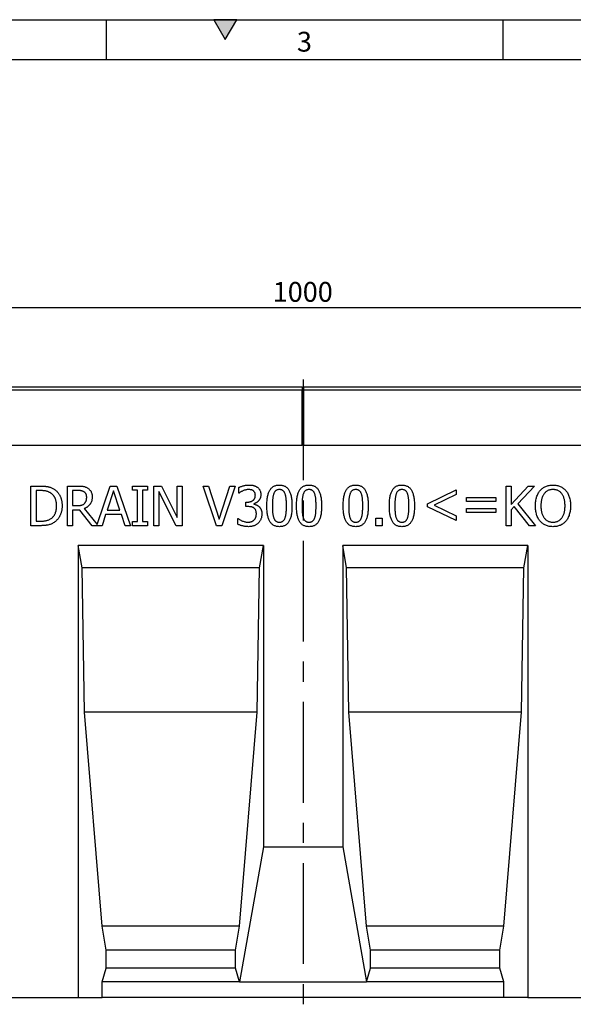
# Model space of a CAD drawing. Units: millimetres. Extents: x 75 to 2081, y 25 to 1460.
# Drawn here: x 495 to 844, y 839 to 1460 of the extents above; entities that cross this region are included whole.
import ezdxf

# ---------------------------------------------------------------- set-up
doc = ezdxf.new("R2010")
doc.units = ezdxf.units.MM
doc.header["$LTSCALE"] = 5
doc.linetypes.add('CENTERX2', pattern=[20.32, 12.7, -2.54, 2.54, -2.54])
doc.layers.get('0').update_dxf_attribs({"color": 1})
for name, color, linetype in [('13730', 7, 'Continuous'), ('CENTERLINES', 1, 'CENTERX2'), ('DIMENSION', 3, 'Continuous')]:
    doc.layers.add(name, color=color, linetype=linetype)
doc.styles.add('SLDTEXTSTYLE0', font='TXT', dxfattribs={"width": 0.605})
doc.dimstyles.new('SLDDIMSTYLE0', dxfattribs={"dimtxt": 12.5, "dimasz": 12.5, "dimexe": 0, "dimexo": 0.0625, "dimgap": 3.125, "dimtad": 1, "dimrnd": 1e-09, "dimzin": 12, "dimdsep": 46, "dimtxsty": 'SLDTEXTSTYLE0', "dimsah": 1, "dimcen": 0.09, "dimadec": 0, "dimazin": 3, "dimtfac": 1, "dimtofl": 0, "dimtmove": 0, "dimatfit": 3, "dimfxl": 0, "dimfrac": 2, "dimtolj": 1, "dimtzin": 12, "dimarcsym": 0})

# ---------------------------------------------------------------- blocks, each defined once
blk = doc.blocks.new('1062943-M_002__D')
at = {"layer": 'DIMENSION'}
for p, q in [((174.02, 1153.75), (174.02, 1283.56)), ((174.02, 1278.56), (1174.02, 1278.56)), ((1174.02, 1196.06), (1174.02, 1283.56))]:
    blk.add_line(p, q, dxfattribs=at)
for points in [[(174.02, 1278.56), (186.52, 1276.64), (186.52, 1280.48)], [(1174.02, 1278.56), (1161.52, 1280.48), (1161.52, 1276.64)]]:
    blk.add_solid(points, dxfattribs=at)
at = {"layer": 'DIMENSION', "insert": (654.93, 1294.67), "char_height": 12.5, "attachment_point": 1, "style": 'SLDTEXTSTYLE0'}
blk.add_mtext('1000', dxfattribs=at)
blk = doc.blocks.new('1062943-M_002_Front_view')
for p, q in [((-1007.5, 385), (-508.5, 385)), ((-508.5, 385), (-508.5, 383)), ((-507.5, 383), (-507.5, 385)), ((-507.5, 385), (-8.5, 385)), ((-508.5, 383), (-1007.5, 383)), ((-508.5, 348), (-508.5, 383)), ((-507.5, 348), (-507.5, 383)), ((-8.5, 383), (-507.5, 383)), ((-508.5, 348), (-1007.5, 348)), ((-508.5, 348), (-1007.5, 348)), ((-508.5, 348), (-508.5, 352.5)), ((-508.5, 352.5), (-507.5, 352.5)), ((-507.5, 348), (-507.5, 352.5)), ((-8.5, 348), (-507.5, 348)), ((-8.5, 348), (-507.5, 348)), ((-679.52, 322.5), (-673.85, 322.5)), ((-679.52, 297.5), (-679.52, 322.5)), ((-676.35, 319.65), (-676.35, 300.35)), ((-673.81, 319.65), (-676.35, 319.65)), ((-656.42, 322.5), (-650.03, 322.5)), ((-656.42, 297.5), (-656.42, 322.5)), ((-653.25, 319.65), (-653.25, 310.16)), ((-649.96, 319.65), (-653.25, 319.65)), ((-637.79, 298.31), (-629.53, 322.5)), ((-627.47, 319.48), (-631.5, 307.31)), ((-629.53, 322.5), (-625.39, 322.5)), ((-623.43, 307.31), (-627.47, 319.48)), ((-625.39, 322.5), (-616.86, 297.5)), ((-615.59, 322.5), (-606.1, 322.5)), ((-615.59, 319.97), (-615.59, 322.5)), ((-612.43, 319.97), (-615.59, 319.97)), ((-612.43, 300.03), (-612.43, 319.97)), ((-609.27, 319.97), (-609.27, 300.03)), ((-606.1, 319.97), (-609.27, 319.97)), ((-606.1, 322.5), (-606.1, 319.97)), ((-601.99, 322.5), (-597.25, 322.5)), ((-601.99, 297.5), (-601.99, 322.5)), ((-598.82, 319.06), (-598.82, 297.5)), ((-588.04, 297.5), (-598.82, 319.06)), ((-597.25, 322.5), (-587.43, 302.71)), ((-587.43, 322.5), (-584.27, 322.5)), ((-587.43, 302.71), (-587.43, 322.5)), ((-584.27, 322.5), (-584.27, 297.5)), ((-570.97, 322.5), (-567.64, 322.5)), ((-562.6, 297.5), (-570.97, 322.5)), ((-567.64, 322.5), (-560.85, 301.61)), ((-560.85, 301.61), (-554.06, 322.5)), ((-550.72, 322.5), (-559.1, 297.5)), ((-554.06, 322.5), (-550.72, 322.5)), ((-548.51, 318.07), (-548.51, 321.6)), ((-548.31, 318.07), (-548.51, 318.07)), ((-429.52, 311.36), (-411.48, 320.07)), ((-411.48, 317.14), (-425.41, 310.42)), ((-411.48, 320.07), (-411.48, 317.14)), ((-379.84, 322.5), (-376.67, 322.5)), ((-379.84, 297.5), (-379.84, 322.5)), ((-376.67, 310.89), (-366.11, 322.5)), ((-376.67, 322.5), (-376.67, 310.89)), ((-362.11, 322.5), (-372.64, 311.34)), ((-366.11, 322.5), (-362.11, 322.5)), ((-544.08, 312.37), (-543, 312.37)), ((-544.08, 309.53), (-544.08, 312.37)), ((-539.05, 311.32), (-539.05, 311.08)), ((-429.52, 309.48), (-429.52, 311.36)), ((-425.41, 310.42), (-411.48, 303.69)), ((-404.84, 315.32), (-386.48, 315.32)), ((-404.84, 312.79), (-404.84, 315.32)), ((-386.48, 312.79), (-404.84, 312.79)), ((-386.48, 315.32), (-386.48, 312.79)), ((-372.64, 311.34), (-361.48, 297.5)), ((-653.25, 310.16), (-650.33, 310.16)), ((-653.25, 307.31), (-653.25, 297.5)), ((-648.72, 307.31), (-653.25, 307.31)), ((-640.84, 297.5), (-648.72, 307.31)), ((-645.99, 308.25), (-637.79, 298.31)), ((-632.44, 304.46), (-634.72, 297.5)), ((-622.49, 304.46), (-632.44, 304.46)), ((-631.5, 307.31), (-623.43, 307.31)), ((-620.2, 297.5), (-622.49, 304.46)), ((-542.66, 309.53), (-544.08, 309.53)), ((-411.48, 300.77), (-429.52, 309.48)), ((-404.84, 308.36), (-386.48, 308.36)), ((-404.84, 305.83), (-404.84, 308.36)), ((-386.48, 305.83), (-404.84, 305.83)), ((-386.48, 308.36), (-386.48, 305.83)), ((-374.8, 309.54), (-376.67, 307.49)), ((-376.67, 307.49), (-376.67, 297.5)), ((-365.17, 297.5), (-374.8, 309.54)), ((-676.35, 300.35), (-673.81, 300.35)), ((-615.59, 300.03), (-612.43, 300.03)), ((-615.59, 297.5), (-615.59, 300.03)), ((-609.27, 300.03), (-606.1, 300.03)), ((-606.1, 300.03), (-606.1, 297.5)), ((-549.14, 301.93), (-548.91, 301.93)), ((-549.14, 298.4), (-549.14, 301.93)), ((-462.11, 302.25), (-458, 302.25)), ((-462.11, 297.5), (-462.11, 302.25)), ((-458, 302.25), (-458, 297.5)), ((-411.48, 303.69), (-411.48, 300.77)), ((-673.79, 297.5), (-679.52, 297.5)), ((-653.25, 297.5), (-656.42, 297.5)), ((-634.72, 297.5), (-640.84, 297.5)), ((-616.86, 297.5), (-620.2, 297.5)), ((-606.1, 297.5), (-615.59, 297.5)), ((-598.82, 297.5), (-601.99, 297.5)), ((-584.27, 297.5), (-588.04, 297.5)), ((-559.1, 297.5), (-562.6, 297.5)), ((-458, 297.5), (-462.11, 297.5)), ((-376.67, 297.5), (-379.84, 297.5)), ((-361.48, 297.5), (-365.17, 297.5)), ((-533, 285), (-649.67, 285)), ((-649.67, 285), (-649.67, 0)), ((-647.2, 271), (-649.67, 285)), ((-535.47, 271), (-533, 285)), ((-533, 285), (-533, 95)), ((-366.33, 285), (-483, 285)), ((-483, 285), (-483, 95)), ((-480.53, 271), (-483, 285)), ((-368.8, 271), (-366.33, 285)), ((-366.33, 285), (-366.33, 0)), ((-535.47, 271), (-647.2, 271)), ((-645.79, 180), (-647.2, 271)), ((-536.87, 180), (-535.47, 271)), ((-479.13, 180), (-480.53, 271)), ((-368.8, 271), (-480.53, 271)), ((-370.21, 180), (-368.8, 271)), ((-634.68, 45), (-645.79, 180)), ((-536.87, 180), (-645.79, 180)), ((-547.99, 45), (-536.87, 180)), ((-468.01, 45), (-479.13, 180)), ((-370.21, 180), (-479.13, 180)), ((-381.32, 45), (-370.21, 180)), ((-533, 95), (-547.99, 10)), ((-533, 95), (-483, 95)), ((-483, 95), (-468.01, 10)), ((-632.03, 30), (-634.68, 45)), ((-547.99, 45), (-634.68, 45)), ((-550.63, 30), (-547.99, 45)), ((-465.37, 30), (-468.01, 45)), ((-381.32, 45), (-468.01, 45)), ((-383.97, 30), (-381.32, 45)), ((-632.03, 18.66), (-632.03, 30)), ((-550.63, 30), (-632.03, 30)), ((-550.63, 18.66), (-550.63, 30)), ((-465.37, 18.66), (-465.37, 30)), ((-383.97, 30), (-465.37, 30)), ((-383.97, 18.66), (-383.97, 30)), ((-634.68, 10), (-632.03, 18.66)), ((-550.63, 18.66), (-632.03, 18.66)), ((-547.99, 10), (-550.63, 18.66)), ((-468.01, 10), (-465.37, 18.66)), ((-383.97, 18.66), (-465.37, 18.66)), ((-381.32, 10), (-383.97, 18.66)), ((-634.68, 0), (-634.68, 10)), ((-547.99, 10), (-634.68, 10)), ((-547.99, 10), (-468.01, 10)), ((-381.32, 10), (-468.01, 10)), ((-381.32, 0), (-381.32, 10)), ((-699.69, 0), (-649.67, 0)), ((-649.67, 0), (-634.68, 0)), ((-381.32, 0), (-634.68, 0)), ((-366.33, 0), (-381.32, 0)), ((-366.33, 0), (-316.32, 0))]:
    blk.add_line(p, q)
for points, knots in [([(-548.51, 321.6), (-548.31, 321.69), (-547.9, 321.9), (-547.21, 322.17), (-546.42, 322.43), (-545.56, 322.66), (-544.66, 322.87), (-543.76, 323.02), (-542.88, 323.11), (-542.3, 323.13), (-542.02, 323.13)], [0, 0, 0, 0, 0.0974033, 0.2073912, 0.3304769, 0.4663165, 0.6066163, 0.7417306, 0.8726344, 1, 1, 1, 1]), ([(-542.02, 323.13), (-541.75, 323.13), (-541.22, 323.13), (-540.46, 323.05), (-539.74, 322.95), (-539.08, 322.79), (-538.46, 322.59), (-537.88, 322.35), (-537.32, 322.05), (-536.97, 321.82), (-536.8, 321.7)], [0, 0, 0, 0, 0.148285, 0.287214, 0.41809, 0.53991, 0.656968, 0.772936, 0.885874, 1, 1, 1, 1]), ([(-530.78, 309.99), (-530.78, 310.54), (-530.77, 311.6), (-530.68, 313.13), (-530.53, 314.56), (-530.32, 315.87), (-530.05, 317.06), (-529.72, 318.14), (-529.33, 319.11), (-528.88, 319.97), (-528.35, 320.72), (-527.77, 321.37), (-527.11, 321.91), (-526.39, 322.36), (-525.61, 322.71), (-524.75, 322.96), (-523.83, 323.11), (-523.2, 323.12), (-522.87, 323.13)], [0, 0, 0, 0, 0.095033, 0.183373, 0.265495, 0.341869, 0.411916, 0.476797, 0.536651, 0.591892, 0.643981, 0.693927, 0.742408, 0.790717, 0.83988, 0.890564, 0.9436, 1, 1, 1, 1]), ([(-522.87, 323.13), (-522.54, 323.12), (-521.9, 323.11), (-520.97, 322.95), (-520.12, 322.69), (-519.32, 322.34), (-518.6, 321.87), (-517.95, 321.3), (-517.36, 320.63), (-516.85, 319.85), (-516.4, 318.98), (-516.02, 318), (-515.69, 316.92), (-515.42, 315.74), (-515.21, 314.45), (-515.07, 313.06), (-514.98, 311.57), (-514.97, 310.55), (-514.96, 310.01)], [0, 0, 0, 0, 0.05716, 0.110984, 0.162275, 0.212096, 0.261182, 0.310565, 0.361745, 0.414866, 0.471422, 0.531636, 0.596735, 0.666396, 0.741619, 0.822, 0.908072, 1, 1, 1, 1]), ([(-512.11, 309.99), (-512.11, 310.54), (-512.1, 311.6), (-512.01, 313.13), (-511.86, 314.56), (-511.65, 315.87), (-511.38, 317.06), (-511.05, 318.14), (-510.66, 319.11), (-510.21, 319.97), (-509.68, 320.72), (-509.1, 321.37), (-508.44, 321.91), (-507.72, 322.36), (-506.94, 322.71), (-506.08, 322.96), (-505.16, 323.11), (-504.53, 323.12), (-504.2, 323.13)], [0, 0, 0, 0, 0.095033, 0.183373, 0.265495, 0.341869, 0.411916, 0.476797, 0.536651, 0.591892, 0.643981, 0.693927, 0.742408, 0.790717, 0.83988, 0.890564, 0.9436, 1, 1, 1, 1]), ([(-504.2, 323.13), (-503.87, 323.12), (-503.23, 323.11), (-502.3, 322.95), (-501.45, 322.69), (-500.65, 322.34), (-499.93, 321.87), (-499.28, 321.3), (-498.69, 320.63), (-498.18, 319.85), (-497.73, 318.98), (-497.35, 318), (-497.02, 316.92), (-496.75, 315.74), (-496.54, 314.45), (-496.4, 313.06), (-496.31, 311.57), (-496.3, 310.55), (-496.29, 310.01)], [0, 0, 0, 0, 0.05716, 0.110984, 0.162275, 0.212096, 0.261182, 0.310565, 0.361745, 0.414866, 0.471422, 0.531636, 0.596735, 0.666396, 0.741619, 0.822, 0.908072, 1, 1, 1, 1]), ([(-482.68, 309.99), (-482.68, 310.54), (-482.67, 311.6), (-482.58, 313.13), (-482.43, 314.56), (-482.22, 315.87), (-481.95, 317.06), (-481.62, 318.14), (-481.23, 319.11), (-480.78, 319.97), (-480.25, 320.72), (-479.67, 321.37), (-479.01, 321.91), (-478.29, 322.36), (-477.5, 322.71), (-476.65, 322.96), (-475.73, 323.11), (-475.1, 323.12), (-474.77, 323.13)], [0, 0, 0, 0, 0.095033, 0.183373, 0.265495, 0.341869, 0.411916, 0.476797, 0.536651, 0.591892, 0.643981, 0.693927, 0.742408, 0.790717, 0.83988, 0.890564, 0.9436, 1, 1, 1, 1]), ([(-474.77, 323.13), (-474.44, 323.12), (-473.8, 323.11), (-472.87, 322.95), (-472.01, 322.69), (-471.22, 322.34), (-470.5, 321.87), (-469.84, 321.3), (-469.26, 320.63), (-468.75, 319.85), (-468.3, 318.98), (-467.92, 318), (-467.59, 316.92), (-467.32, 315.74), (-467.11, 314.45), (-466.97, 313.06), (-466.88, 311.57), (-466.87, 310.55), (-466.86, 310.01)], [0, 0, 0, 0, 0.05716, 0.110984, 0.162275, 0.212096, 0.261182, 0.310565, 0.361745, 0.414866, 0.471422, 0.531636, 0.596735, 0.666396, 0.741619, 0.822, 0.908072, 1, 1, 1, 1]), ([(-453.57, 309.99), (-453.56, 310.54), (-453.55, 311.6), (-453.47, 313.13), (-453.31, 314.56), (-453.11, 315.87), (-452.83, 317.06), (-452.51, 318.14), (-452.12, 319.11), (-451.66, 319.97), (-451.14, 320.72), (-450.55, 321.37), (-449.9, 321.91), (-449.18, 322.36), (-448.39, 322.71), (-447.54, 322.96), (-446.62, 323.11), (-445.99, 323.12), (-445.66, 323.13)], [0, 0, 0, 0, 0.095033, 0.183373, 0.265495, 0.341869, 0.411916, 0.476797, 0.536651, 0.591892, 0.643981, 0.693927, 0.742408, 0.790717, 0.83988, 0.890564, 0.9436, 1, 1, 1, 1]), ([(-445.66, 323.13), (-445.33, 323.12), (-444.69, 323.11), (-443.76, 322.95), (-442.9, 322.69), (-442.11, 322.34), (-441.39, 321.87), (-440.73, 321.3), (-440.15, 320.63), (-439.64, 319.85), (-439.19, 318.98), (-438.8, 318), (-438.47, 316.92), (-438.21, 315.74), (-438, 314.45), (-437.85, 313.06), (-437.76, 311.57), (-437.75, 310.55), (-437.75, 310.01)], [0, 0, 0, 0, 0.05716, 0.110984, 0.162275, 0.212096, 0.261182, 0.310565, 0.361745, 0.414866, 0.471422, 0.531636, 0.596735, 0.666396, 0.741619, 0.822, 0.908072, 1, 1, 1, 1]), ([(-358.47, 319.71), (-358.22, 319.98), (-357.73, 320.51), (-356.89, 321.2), (-355.97, 321.79), (-354.98, 322.28), (-353.93, 322.66), (-352.81, 322.94), (-351.63, 323.1), (-350.83, 323.12), (-350.41, 323.13)], [0, 0, 0, 0, 0.121141, 0.240473, 0.360396, 0.481794, 0.605747, 0.73264, 0.863596, 1, 1, 1, 1]), ([(-350.41, 323.13), (-350, 323.12), (-349.18, 323.1), (-347.99, 322.93), (-346.87, 322.65), (-345.81, 322.26), (-344.82, 321.76), (-343.9, 321.17), (-343.07, 320.49), (-342.58, 319.97), (-342.34, 319.71)], [0, 0, 0, 0, 0.137845, 0.270312, 0.397685, 0.522537, 0.644247, 0.763701, 0.881744, 1, 1, 1, 1]), ([(-673.85, 322.5), (-673.57, 322.5), (-673.01, 322.49), (-672.21, 322.47), (-671.45, 322.43), (-670.74, 322.37), (-670.07, 322.3), (-669.45, 322.21), (-668.89, 322.1), (-668.2, 321.94), (-667.4, 321.7), (-666.51, 321.36), (-665.69, 320.98), (-665.19, 320.67), (-664.95, 320.52)], [0, 0, 0, 0, 0.092408, 0.179509, 0.26134, 0.338518, 0.411067, 0.477991, 0.540528, 0.598697, 0.707358, 0.809822, 0.907301, 1, 1, 1, 1]), ([(-667.19, 318.14), (-667.41, 318.27), (-667.86, 318.52), (-668.56, 318.84), (-669.29, 319.1), (-670.05, 319.31), (-670.87, 319.47), (-671.77, 319.57), (-672.76, 319.64), (-673.45, 319.65), (-673.81, 319.65)], [0, 0, 0, 0, 0.112532, 0.2237542, 0.3359947, 0.4483821, 0.5676968, 0.6986625, 0.8426702, 1, 1, 1, 1]), ([(-663.38, 310.02), (-663.38, 310.26), (-663.39, 310.73), (-663.43, 311.41), (-663.51, 312.07), (-663.61, 312.7), (-663.75, 313.3), (-663.91, 313.88), (-664.11, 314.43), (-664.33, 314.95), (-664.58, 315.45), (-664.87, 315.92), (-665.18, 316.36), (-665.52, 316.78), (-665.9, 317.16), (-666.3, 317.52), (-666.73, 317.85), (-667.03, 318.04), (-667.19, 318.14)], [0, 0, 0, 0, 0.075782, 0.148545, 0.218443, 0.286691, 0.35255, 0.416005, 0.478084, 0.538673, 0.597736, 0.656299, 0.713671, 0.770867, 0.827422, 0.884443, 0.941481, 1, 1, 1, 1]), ([(-664.95, 320.52), (-664.75, 320.38), (-664.36, 320.11), (-663.81, 319.67), (-663.29, 319.18), (-662.8, 318.67), (-662.35, 318.12), (-661.94, 317.54), (-661.56, 316.92), (-661.21, 316.28), (-660.9, 315.6), (-660.63, 314.89), (-660.4, 314.15), (-660.22, 313.38), (-660.08, 312.57), (-659.98, 311.73), (-659.91, 310.86), (-659.9, 310.28), (-659.9, 309.98)], [0, 0, 0, 0, 0.058664, 0.116856, 0.174454, 0.23233, 0.290463, 0.348797, 0.407913, 0.467712, 0.528784, 0.590693, 0.654237, 0.719171, 0.786225, 0.855198, 0.92627, 1, 1, 1, 1]), ([(-650.03, 322.5), (-649.69, 322.5), (-649.03, 322.49), (-648.1, 322.45), (-647.25, 322.38), (-646.47, 322.28), (-645.74, 322.12), (-645.05, 321.88), (-644.37, 321.57), (-643.94, 321.3), (-643.72, 321.16)], [0, 0, 0, 0, 0.156253, 0.299065, 0.429377, 0.546687, 0.658024, 0.769729, 0.882856, 1, 1, 1, 1]), ([(-645.97, 318.79), (-646.1, 318.87), (-646.34, 319.02), (-646.74, 319.2), (-647.17, 319.35), (-647.63, 319.46), (-648.14, 319.55), (-648.69, 319.61), (-649.31, 319.65), (-649.74, 319.65), (-649.96, 319.65)], [0, 0, 0, 0, 0.102908, 0.208266, 0.318267, 0.431621, 0.55425, 0.688892, 0.837419, 1, 1, 1, 1]), ([(-644.39, 315.44), (-644.4, 315.62), (-644.41, 315.97), (-644.47, 316.48), (-644.6, 316.95), (-644.77, 317.39), (-644.98, 317.81), (-645.26, 318.18), (-645.59, 318.51), (-645.84, 318.7), (-645.97, 318.79)], [0, 0, 0, 0, 0.138295, 0.269991, 0.395646, 0.517514, 0.637679, 0.755616, 0.875917, 1, 1, 1, 1]), ([(-643.72, 321.16), (-643.51, 321.01), (-643.1, 320.72), (-642.55, 320.2), (-642.07, 319.62), (-641.65, 318.98), (-641.31, 318.26), (-641.08, 317.46), (-640.94, 316.58), (-640.92, 315.97), (-640.91, 315.66)], [0, 0, 0, 0, 0.118652, 0.234937, 0.351123, 0.468391, 0.589809, 0.716779, 0.85302, 1, 1, 1, 1]), ([(-545.88, 319.48), (-546.13, 319.37), (-546.6, 319.16), (-547.25, 318.79), (-547.8, 318.42), (-548.15, 318.18), (-548.31, 318.07)], [0, 0, 0, 0, 0.291489, 0.554227, 0.789045, 1, 1, 1, 1]), ([(-542.35, 320.28), (-542.65, 320.27), (-543.25, 320.26), (-544.14, 320.07), (-545.02, 319.82), (-545.59, 319.6), (-545.88, 319.48)], [0, 0, 0, 0, 0.246164, 0.494838, 0.746576, 1, 1, 1, 1]), ([(-543, 312.37), (-542.82, 312.38), (-542.47, 312.39), (-541.96, 312.43), (-541.48, 312.53), (-541.02, 312.64), (-540.58, 312.8), (-540.17, 312.99), (-539.79, 313.22), (-539.43, 313.47), (-539.11, 313.77), (-538.83, 314.09), (-538.6, 314.45), (-538.39, 314.84), (-538.25, 315.26), (-538.14, 315.71), (-538.07, 316.2), (-538.07, 316.53), (-538.06, 316.7)], [0, 0, 0, 0, 0.071897, 0.141402, 0.207687, 0.270939, 0.333231, 0.393355, 0.453024, 0.512108, 0.570506, 0.628521, 0.685721, 0.744036, 0.803374, 0.865656, 0.930763, 1, 1, 1, 1]), ([(-539.35, 319.49), (-539.45, 319.56), (-539.67, 319.7), (-540.01, 319.87), (-540.37, 320.01), (-540.87, 320.15), (-541.53, 320.26), (-542.07, 320.28), (-542.35, 320.28)], [0, 0, 0, 0, 0.121249, 0.242468, 0.363504, 0.485531, 0.736407, 1, 1, 1, 1]), ([(-538.06, 316.7), (-538.07, 316.86), (-538.08, 317.16), (-538.14, 317.6), (-538.26, 318), (-538.42, 318.37), (-538.62, 318.7), (-538.83, 319), (-539.08, 319.27), (-539.26, 319.41), (-539.35, 319.49)], [0, 0, 0, 0, 0.147648, 0.28571, 0.416827, 0.541957, 0.662278, 0.779011, 0.889904, 1, 1, 1, 1]), ([(-534.58, 317.01), (-534.59, 316.84), (-534.59, 316.5), (-534.66, 316), (-534.76, 315.51), (-534.91, 315.04), (-535.09, 314.58), (-535.32, 314.15), (-535.59, 313.72), (-535.9, 313.33), (-536.23, 312.94), (-536.59, 312.61), (-536.95, 312.29), (-537.34, 312.03), (-537.75, 311.8), (-538.17, 311.6), (-538.6, 311.43), (-538.9, 311.35), (-539.05, 311.32)], [0, 0, 0, 0, 0.065962, 0.13113, 0.194651, 0.256997, 0.319843, 0.382776, 0.446599, 0.512136, 0.577243, 0.640447, 0.701632, 0.761757, 0.821659, 0.880624, 0.940189, 1, 1, 1, 1]), ([(-536.8, 321.7), (-536.63, 321.56), (-536.28, 321.29), (-535.82, 320.81), (-535.44, 320.29), (-535.13, 319.72), (-534.88, 319.11), (-534.7, 318.46), (-534.6, 317.75), (-534.59, 317.26), (-534.58, 317.01)], [0, 0, 0, 0, 0.12493, 0.245454, 0.364747, 0.483278, 0.60373, 0.729082, 0.860594, 1, 1, 1, 1]), ([(-526.46, 317.64), (-526.54, 317.41), (-526.71, 316.94), (-526.88, 316.17), (-527.03, 315.31), (-527.13, 314.38), (-527.21, 313.37), (-527.26, 312.3), (-527.3, 311.16), (-527.3, 310.38), (-527.3, 309.99)], [0, 0, 0, 0, 0.0929667, 0.1948106, 0.3070252, 0.4286309, 0.5594079, 0.6982709, 0.8453322, 1, 1, 1, 1]), ([(-522.87, 320.28), (-523.09, 320.28), (-523.5, 320.27), (-524.09, 320.13), (-524.63, 319.93), (-525.1, 319.63), (-525.52, 319.25), (-525.88, 318.79), (-526.21, 318.25), (-526.37, 317.85), (-526.46, 317.64)], [0, 0, 0, 0, 0.134465, 0.259209, 0.376919, 0.491496, 0.606985, 0.728877, 0.859012, 1, 1, 1, 1]), ([(-519.32, 317.67), (-519.4, 317.87), (-519.57, 318.26), (-519.88, 318.8), (-520.24, 319.25), (-520.65, 319.63), (-521.11, 319.93), (-521.64, 320.13), (-522.24, 320.27), (-522.66, 320.28), (-522.87, 320.28)], [0, 0, 0, 0, 0.13894, 0.268251, 0.388932, 0.503893, 0.617711, 0.736449, 0.862283, 1, 1, 1, 1]), ([(-518.44, 310.01), (-518.44, 310.43), (-518.45, 311.23), (-518.49, 312.4), (-518.54, 313.48), (-518.63, 314.47), (-518.74, 315.39), (-518.9, 316.22), (-519.08, 316.98), (-519.24, 317.45), (-519.32, 317.67)], [0, 0, 0, 0, 0.1609793, 0.3118196, 0.4512859, 0.5801958, 0.6992811, 0.808409, 0.9084928, 1, 1, 1, 1]), ([(-507.79, 317.64), (-507.87, 317.41), (-508.04, 316.94), (-508.21, 316.17), (-508.36, 315.31), (-508.46, 314.38), (-508.54, 313.37), (-508.59, 312.3), (-508.63, 311.16), (-508.63, 310.38), (-508.63, 309.99)], [0, 0, 0, 0, 0.092967, 0.194811, 0.307025, 0.428631, 0.559408, 0.698271, 0.845332, 1, 1, 1, 1]), ([(-504.2, 320.28), (-504.42, 320.28), (-504.83, 320.27), (-505.42, 320.13), (-505.96, 319.93), (-506.43, 319.63), (-506.85, 319.25), (-507.21, 318.79), (-507.54, 318.25), (-507.7, 317.85), (-507.79, 317.64)], [0, 0, 0, 0, 0.134465, 0.259209, 0.376919, 0.491496, 0.606985, 0.728877, 0.859012, 1, 1, 1, 1]), ([(-500.65, 317.67), (-500.73, 317.87), (-500.89, 318.26), (-501.21, 318.8), (-501.57, 319.25), (-501.98, 319.63), (-502.44, 319.93), (-502.97, 320.13), (-503.57, 320.27), (-503.98, 320.28), (-504.2, 320.28)], [0, 0, 0, 0, 0.13894, 0.268251, 0.388932, 0.503893, 0.617711, 0.736449, 0.862283, 1, 1, 1, 1]), ([(-499.77, 310.01), (-499.77, 310.43), (-499.77, 311.23), (-499.82, 312.4), (-499.87, 313.48), (-499.96, 314.47), (-500.07, 315.39), (-500.23, 316.22), (-500.41, 316.98), (-500.57, 317.45), (-500.65, 317.67)], [0, 0, 0, 0, 0.160979, 0.31182, 0.451286, 0.580196, 0.699281, 0.808409, 0.908493, 1, 1, 1, 1]), ([(-478.36, 317.64), (-478.44, 317.41), (-478.61, 316.94), (-478.78, 316.17), (-478.93, 315.31), (-479.03, 314.38), (-479.11, 313.37), (-479.16, 312.3), (-479.2, 311.16), (-479.2, 310.38), (-479.2, 309.99)], [0, 0, 0, 0, 0.0929667, 0.1948106, 0.3070252, 0.4286309, 0.5594079, 0.6982709, 0.8453322, 1, 1, 1, 1]), ([(-474.77, 320.28), (-474.99, 320.28), (-475.4, 320.27), (-475.99, 320.13), (-476.53, 319.93), (-477, 319.63), (-477.42, 319.25), (-477.78, 318.79), (-478.11, 318.25), (-478.27, 317.85), (-478.36, 317.64)], [0, 0, 0, 0, 0.134465, 0.259209, 0.376919, 0.491496, 0.606985, 0.728877, 0.859012, 1, 1, 1, 1]), ([(-471.22, 317.67), (-471.3, 317.87), (-471.46, 318.26), (-471.77, 318.8), (-472.14, 319.25), (-472.55, 319.63), (-473.01, 319.93), (-473.54, 320.13), (-474.14, 320.27), (-474.55, 320.28), (-474.77, 320.28)], [0, 0, 0, 0, 0.13894, 0.268251, 0.388932, 0.503893, 0.617711, 0.736449, 0.862283, 1, 1, 1, 1]), ([(-470.34, 310.01), (-470.34, 310.43), (-470.34, 311.23), (-470.39, 312.4), (-470.44, 313.48), (-470.53, 314.47), (-470.64, 315.39), (-470.79, 316.22), (-470.98, 316.98), (-471.14, 317.45), (-471.22, 317.67)], [0, 0, 0, 0, 0.1609793, 0.3118196, 0.4512859, 0.5801958, 0.6992811, 0.808409, 0.9084928, 1, 1, 1, 1]), ([(-449.24, 317.64), (-449.32, 317.41), (-449.49, 316.94), (-449.67, 316.17), (-449.81, 315.31), (-449.92, 314.38), (-450, 313.37), (-450.05, 312.3), (-450.08, 311.16), (-450.09, 310.38), (-450.09, 309.99)], [0, 0, 0, 0, 0.092967, 0.194811, 0.307025, 0.428631, 0.559408, 0.698271, 0.845332, 1, 1, 1, 1]), ([(-445.66, 320.28), (-445.87, 320.28), (-446.29, 320.27), (-446.88, 320.13), (-447.41, 319.93), (-447.88, 319.63), (-448.3, 319.25), (-448.67, 318.79), (-448.99, 318.25), (-449.16, 317.85), (-449.24, 317.64)], [0, 0, 0, 0, 0.134465, 0.259209, 0.376919, 0.491496, 0.606985, 0.728877, 0.859012, 1, 1, 1, 1]), ([(-442.1, 317.67), (-442.19, 317.87), (-442.35, 318.26), (-442.66, 318.8), (-443.03, 319.25), (-443.43, 319.63), (-443.9, 319.93), (-444.43, 320.13), (-445.02, 320.27), (-445.44, 320.28), (-445.66, 320.28)], [0, 0, 0, 0, 0.13894, 0.268251, 0.388932, 0.503893, 0.617711, 0.736449, 0.862283, 1, 1, 1, 1]), ([(-441.23, 310.01), (-441.23, 310.43), (-441.23, 311.23), (-441.27, 312.4), (-441.33, 313.48), (-441.42, 314.47), (-441.53, 315.39), (-441.68, 316.22), (-441.86, 316.98), (-442.03, 317.45), (-442.1, 317.67)], [0, 0, 0, 0, 0.1609793, 0.3118196, 0.4512859, 0.5801958, 0.6992811, 0.808409, 0.9084928, 1, 1, 1, 1]), ([(-361.48, 309.99), (-361.47, 310.5), (-361.46, 311.5), (-361.3, 312.95), (-361.07, 314.31), (-360.72, 315.56), (-360.29, 316.73), (-359.77, 317.81), (-359.18, 318.81), (-358.7, 319.41), (-358.47, 319.71)], [0, 0, 0, 0, 0.14859, 0.288788, 0.420345, 0.545173, 0.664453, 0.779632, 0.890899, 1, 1, 1, 1]), ([(-355.95, 317.66), (-356.11, 317.44), (-356.44, 316.97), (-356.85, 316.2), (-357.2, 315.34), (-357.49, 314.4), (-357.72, 313.39), (-357.88, 312.31), (-357.98, 311.17), (-357.99, 310.39), (-358, 309.99)], [0, 0, 0, 0, 0.102735, 0.210923, 0.324848, 0.446654, 0.574824, 0.709815, 0.851163, 1, 1, 1, 1]), ([(-350.4, 320.28), (-350.69, 320.28), (-351.26, 320.26), (-352.08, 320.14), (-352.85, 319.94), (-353.56, 319.66), (-354.23, 319.3), (-354.85, 318.83), (-355.44, 318.3), (-355.78, 317.88), (-355.95, 317.66)], [0, 0, 0, 0, 0.137909, 0.266961, 0.391055, 0.509199, 0.626626, 0.746131, 0.870464, 1, 1, 1, 1]), ([(-344.86, 317.66), (-345.03, 317.87), (-345.36, 318.29), (-345.94, 318.82), (-346.56, 319.28), (-347.25, 319.64), (-347.97, 319.93), (-348.74, 320.14), (-349.55, 320.26), (-350.11, 320.28), (-350.4, 320.28)], [0, 0, 0, 0, 0.126259, 0.249416, 0.37019, 0.491183, 0.613257, 0.737294, 0.866202, 1, 1, 1, 1]), ([(-342.81, 309.99), (-342.82, 310.4), (-342.83, 311.19), (-342.93, 312.35), (-343.09, 313.43), (-343.33, 314.44), (-343.63, 315.36), (-343.97, 316.22), (-344.37, 316.98), (-344.7, 317.44), (-344.86, 317.66)], [0, 0, 0, 0, 0.151895, 0.29507, 0.430151, 0.557862, 0.678682, 0.791807, 0.898624, 1, 1, 1, 1]), ([(-342.34, 319.71), (-342.11, 319.42), (-341.64, 318.84), (-341.04, 317.85), (-340.53, 316.76), (-340.1, 315.58), (-339.75, 314.31), (-339.51, 312.95), (-339.36, 311.5), (-339.34, 310.5), (-339.33, 309.99)], [0, 0, 0, 0, 0.106622, 0.216664, 0.332059, 0.452836, 0.579617, 0.712656, 0.852372, 1, 1, 1, 1]), ([(-650.33, 310.16), (-650.09, 310.16), (-649.64, 310.16), (-648.98, 310.22), (-648.35, 310.3), (-647.76, 310.4), (-647.2, 310.55), (-646.7, 310.79), (-646.22, 311.08), (-645.94, 311.33), (-645.81, 311.46)], [0, 0, 0, 0, 0.14441, 0.282001, 0.412056, 0.535971, 0.654259, 0.770187, 0.883828, 1, 1, 1, 1]), ([(-640.91, 315.66), (-640.91, 315.43), (-640.92, 314.98), (-640.99, 314.33), (-641.1, 313.71), (-641.24, 313.11), (-641.44, 312.54), (-641.67, 312), (-641.95, 311.49), (-642.27, 311.01), (-642.63, 310.56), (-643.01, 310.14), (-643.43, 309.75), (-643.89, 309.38), (-644.37, 309.05), (-644.88, 308.75), (-645.42, 308.48), (-645.8, 308.33), (-645.99, 308.25)], [0, 0, 0, 0, 0.070991, 0.138683, 0.204453, 0.268556, 0.330511, 0.391549, 0.451834, 0.511875, 0.571544, 0.630865, 0.690535, 0.750524, 0.811144, 0.872699, 0.935249, 1, 1, 1, 1]), ([(-645.81, 311.46), (-645.69, 311.58), (-645.45, 311.82), (-645.17, 312.23), (-644.92, 312.67), (-644.73, 313.15), (-644.57, 313.67), (-644.47, 314.22), (-644.4, 314.82), (-644.4, 315.23), (-644.39, 315.44)], [0, 0, 0, 0, 0.115867, 0.231645, 0.346161, 0.46397, 0.586263, 0.716034, 0.853264, 1, 1, 1, 1]), ([(-539.05, 311.08), (-538.78, 311.01), (-538.2, 310.88), (-537.5, 310.62), (-536.92, 310.35), (-536.49, 310.11), (-536.08, 309.8), (-535.82, 309.58), (-535.69, 309.46)], [0, 0, 0, 0, 0.222988, 0.468258, 0.597147, 0.728566, 0.861638, 1, 1, 1, 1]), ([(-666.87, 302.01), (-666.59, 302.21), (-666.03, 302.62), (-665.32, 303.37), (-664.72, 304.21), (-664.31, 304.98), (-664.04, 305.65), (-663.87, 306.19), (-663.71, 306.75), (-663.59, 307.35), (-663.5, 307.98), (-663.43, 308.63), (-663.39, 309.32), (-663.38, 309.79), (-663.38, 310.02)], [0, 0, 0, 0, 0.113496, 0.225409, 0.337602, 0.452742, 0.512313, 0.574004, 0.638024, 0.704979, 0.77403, 0.8465, 0.921408, 1, 1, 1, 1]), ([(-659.9, 309.98), (-659.9, 309.69), (-659.91, 309.14), (-659.98, 308.31), (-660.08, 307.5), (-660.24, 306.72), (-660.43, 305.96), (-660.67, 305.21), (-660.95, 304.49), (-661.27, 303.79), (-661.63, 303.13), (-662.01, 302.49), (-662.44, 301.9), (-662.88, 301.34), (-663.36, 300.82), (-663.87, 300.34), (-664.41, 299.9), (-664.79, 299.63), (-664.98, 299.5)], [0, 0, 0, 0, 0.0697545, 0.1380647, 0.2051404, 0.2708027, 0.335588, 0.3998151, 0.463732, 0.5270489, 0.5896367, 0.6507646, 0.7107347, 0.7696473, 0.8279427, 0.8853454, 0.9427322, 1, 1, 1, 1]), ([(-538.92, 308.63), (-539.04, 308.71), (-539.28, 308.88), (-539.68, 309.07), (-540.12, 309.23), (-540.75, 309.38), (-541.6, 309.5), (-542.3, 309.52), (-542.66, 309.53)], [0, 0, 0, 0, 0.111663, 0.224333, 0.342875, 0.465385, 0.723731, 1, 1, 1, 1]), ([(-537.43, 305.01), (-537.43, 305.22), (-537.44, 305.64), (-537.52, 306.24), (-537.64, 306.77), (-537.81, 307.24), (-538.03, 307.67), (-538.29, 308.03), (-538.58, 308.36), (-538.81, 308.54), (-538.92, 308.63)], [0, 0, 0, 0, 0.160296, 0.307048, 0.440389, 0.563246, 0.677759, 0.787511, 0.894036, 1, 1, 1, 1]), ([(-538.8, 301.11), (-538.69, 301.24), (-538.48, 301.49), (-538.21, 301.89), (-537.97, 302.31), (-537.77, 302.75), (-537.61, 303.23), (-537.51, 303.77), (-537.44, 304.37), (-537.43, 304.79), (-537.43, 305.01)], [0, 0, 0, 0, 0.11697, 0.23135, 0.344374, 0.456823, 0.574676, 0.704582, 0.845722, 1, 1, 1, 1]), ([(-533.95, 304.83), (-533.96, 304.56), (-533.97, 304.01), (-534.08, 303.21), (-534.26, 302.44), (-534.51, 301.71), (-534.84, 301.01), (-535.21, 300.36), (-535.66, 299.75), (-535.99, 299.38), (-536.16, 299.19)], [0, 0, 0, 0, 0.133742, 0.263779, 0.389756, 0.514267, 0.637039, 0.757502, 0.87826, 1, 1, 1, 1]), ([(-535.69, 309.46), (-535.57, 309.34), (-535.32, 309.08), (-534.98, 308.64), (-534.69, 308.14), (-534.42, 307.6), (-534.21, 306.99), (-534.06, 306.33), (-533.96, 305.6), (-533.95, 305.1), (-533.95, 304.83)], [0, 0, 0, 0, 0.10447, 0.2133, 0.325281, 0.443923, 0.568697, 0.702338, 0.845396, 1, 1, 1, 1]), ([(-522.87, 296.87), (-523.2, 296.88), (-523.85, 296.89), (-524.77, 297.05), (-525.63, 297.3), (-526.42, 297.66), (-527.15, 298.11), (-527.8, 298.68), (-528.38, 299.34), (-528.9, 300.11), (-529.34, 300.98), (-529.74, 301.95), (-530.06, 303.03), (-530.32, 304.22), (-530.54, 305.51), (-530.68, 306.91), (-530.77, 308.41), (-530.78, 309.45), (-530.78, 309.99)], [0, 0, 0, 0, 0.057104, 0.110877, 0.162036, 0.211809, 0.260627, 0.309961, 0.360475, 0.413231, 0.469347, 0.529609, 0.594289, 0.664161, 0.739593, 0.820463, 0.907305, 1, 1, 1, 1]), ([(-527.3, 309.99), (-527.3, 309.56), (-527.3, 308.76), (-527.27, 307.61), (-527.23, 306.56), (-527.16, 305.61), (-527.06, 304.73), (-526.91, 303.92), (-526.73, 303.14), (-526.56, 302.65), (-526.48, 302.41)], [0, 0, 0, 0, 0.1647453, 0.3153226, 0.4524064, 0.5754868, 0.688638, 0.7969822, 0.9007114, 1, 1, 1, 1]), ([(-514.96, 310.01), (-514.97, 309.47), (-514.98, 308.41), (-515.07, 306.88), (-515.22, 305.46), (-515.43, 304.15), (-515.7, 302.96), (-516.02, 301.88), (-516.42, 300.91), (-516.87, 300.05), (-517.39, 299.3), (-517.98, 298.64), (-518.63, 298.09), (-519.35, 297.64), (-520.14, 297.29), (-520.99, 297.05), (-521.91, 296.89), (-522.55, 296.88), (-522.87, 296.87)], [0, 0, 0, 0, 0.094505, 0.182599, 0.264756, 0.340602, 0.410956, 0.475865, 0.535853, 0.591368, 0.643317, 0.693496, 0.742181, 0.790511, 0.83981, 0.890516, 0.943576, 1, 1, 1, 1]), ([(-519.3, 302.36), (-519.23, 302.58), (-519.07, 303.05), (-518.89, 303.8), (-518.74, 304.63), (-518.63, 305.54), (-518.54, 306.54), (-518.49, 307.62), (-518.45, 308.79), (-518.44, 309.6), (-518.44, 310.01)], [0, 0, 0, 0, 0.090738, 0.19009, 0.299148, 0.417649, 0.546612, 0.686774, 0.837676, 1, 1, 1, 1]), ([(-504.2, 296.87), (-504.53, 296.88), (-505.17, 296.89), (-506.1, 297.05), (-506.96, 297.3), (-507.75, 297.66), (-508.48, 298.11), (-509.13, 298.68), (-509.71, 299.34), (-510.23, 300.11), (-510.67, 300.98), (-511.07, 301.95), (-511.39, 303.03), (-511.65, 304.22), (-511.86, 305.51), (-512.01, 306.91), (-512.1, 308.41), (-512.11, 309.45), (-512.11, 309.99)], [0, 0, 0, 0, 0.057104, 0.110877, 0.162036, 0.211809, 0.260627, 0.309961, 0.360475, 0.413231, 0.469347, 0.529609, 0.594289, 0.664161, 0.739593, 0.820463, 0.907305, 1, 1, 1, 1]), ([(-508.63, 309.99), (-508.63, 309.56), (-508.63, 308.76), (-508.6, 307.61), (-508.56, 306.56), (-508.49, 305.61), (-508.39, 304.73), (-508.24, 303.92), (-508.06, 303.14), (-507.89, 302.65), (-507.81, 302.41)], [0, 0, 0, 0, 0.1647453, 0.3153226, 0.4524064, 0.5754868, 0.688638, 0.7969822, 0.9007114, 1, 1, 1, 1]), ([(-496.29, 310.01), (-496.3, 309.47), (-496.31, 308.41), (-496.4, 306.88), (-496.55, 305.46), (-496.76, 304.15), (-497.03, 302.96), (-497.35, 301.88), (-497.75, 300.91), (-498.2, 300.05), (-498.72, 299.3), (-499.31, 298.64), (-499.96, 298.09), (-500.68, 297.64), (-501.47, 297.29), (-502.32, 297.05), (-503.24, 296.89), (-503.88, 296.88), (-504.2, 296.87)], [0, 0, 0, 0, 0.094505, 0.182599, 0.264756, 0.340602, 0.410956, 0.475865, 0.535853, 0.591368, 0.643317, 0.693496, 0.742181, 0.790511, 0.83981, 0.890516, 0.943576, 1, 1, 1, 1]), ([(-500.63, 302.36), (-500.56, 302.58), (-500.4, 303.05), (-500.22, 303.8), (-500.07, 304.63), (-499.96, 305.54), (-499.87, 306.54), (-499.82, 307.62), (-499.77, 308.79), (-499.77, 309.6), (-499.77, 310.01)], [0, 0, 0, 0, 0.090738, 0.19009, 0.299148, 0.417649, 0.546612, 0.686774, 0.837676, 1, 1, 1, 1]), ([(-474.77, 296.87), (-475.1, 296.88), (-475.74, 296.89), (-476.67, 297.05), (-477.53, 297.3), (-478.32, 297.66), (-479.05, 298.11), (-479.7, 298.68), (-480.28, 299.34), (-480.8, 300.11), (-481.24, 300.98), (-481.63, 301.95), (-481.96, 303.03), (-482.22, 304.22), (-482.43, 305.51), (-482.58, 306.91), (-482.67, 308.41), (-482.68, 309.45), (-482.68, 309.99)], [0, 0, 0, 0, 0.057104, 0.110877, 0.162036, 0.211809, 0.260627, 0.309961, 0.360475, 0.413231, 0.469347, 0.529609, 0.594289, 0.664161, 0.739593, 0.820463, 0.907305, 1, 1, 1, 1]), ([(-479.2, 309.99), (-479.2, 309.56), (-479.2, 308.76), (-479.17, 307.61), (-479.13, 306.56), (-479.06, 305.61), (-478.96, 304.73), (-478.81, 303.92), (-478.63, 303.14), (-478.46, 302.65), (-478.38, 302.41)], [0, 0, 0, 0, 0.164745, 0.315323, 0.452406, 0.575487, 0.688638, 0.796982, 0.900711, 1, 1, 1, 1]), ([(-466.86, 310.01), (-466.87, 309.47), (-466.88, 308.41), (-466.96, 306.88), (-467.12, 305.46), (-467.33, 304.15), (-467.6, 302.96), (-467.92, 301.88), (-468.32, 300.91), (-468.77, 300.05), (-469.29, 299.3), (-469.88, 298.64), (-470.53, 298.09), (-471.25, 297.64), (-472.04, 297.29), (-472.89, 297.05), (-473.81, 296.89), (-474.45, 296.88), (-474.77, 296.87)], [0, 0, 0, 0, 0.094505, 0.182599, 0.264756, 0.340602, 0.410956, 0.475865, 0.535853, 0.591368, 0.643317, 0.693496, 0.742181, 0.790511, 0.83981, 0.890516, 0.943576, 1, 1, 1, 1]), ([(-471.2, 302.36), (-471.13, 302.58), (-470.97, 303.05), (-470.79, 303.8), (-470.64, 304.63), (-470.53, 305.54), (-470.44, 306.54), (-470.39, 307.62), (-470.34, 308.79), (-470.34, 309.6), (-470.34, 310.01)], [0, 0, 0, 0, 0.090738, 0.19009, 0.299148, 0.417649, 0.546612, 0.686774, 0.837676, 1, 1, 1, 1]), ([(-445.66, 296.87), (-445.99, 296.88), (-446.63, 296.89), (-447.56, 297.05), (-448.42, 297.3), (-449.21, 297.66), (-449.94, 298.11), (-450.59, 298.68), (-451.17, 299.34), (-451.69, 300.11), (-452.13, 300.98), (-452.52, 301.95), (-452.84, 303.03), (-453.11, 304.22), (-453.32, 305.51), (-453.46, 306.91), (-453.55, 308.41), (-453.56, 309.45), (-453.57, 309.99)], [0, 0, 0, 0, 0.057104, 0.110877, 0.162036, 0.211809, 0.260627, 0.309961, 0.360475, 0.413231, 0.469347, 0.529609, 0.594289, 0.664161, 0.739593, 0.820463, 0.907305, 1, 1, 1, 1]), ([(-450.09, 309.99), (-450.09, 309.56), (-450.08, 308.76), (-450.05, 307.61), (-450.01, 306.56), (-449.94, 305.61), (-449.85, 304.73), (-449.7, 303.92), (-449.52, 303.14), (-449.35, 302.65), (-449.26, 302.41)], [0, 0, 0, 0, 0.164745, 0.315323, 0.452406, 0.575487, 0.688638, 0.796982, 0.900711, 1, 1, 1, 1]), ([(-437.75, 310.01), (-437.75, 309.47), (-437.76, 308.41), (-437.85, 306.88), (-438, 305.46), (-438.21, 304.15), (-438.48, 302.96), (-438.81, 301.88), (-439.2, 300.91), (-439.66, 300.05), (-440.18, 299.3), (-440.76, 298.64), (-441.42, 298.09), (-442.14, 297.64), (-442.92, 297.29), (-443.78, 297.05), (-444.7, 296.89), (-445.33, 296.88), (-445.66, 296.87)], [0, 0, 0, 0, 0.094505, 0.182599, 0.264756, 0.340602, 0.410956, 0.475865, 0.535853, 0.591368, 0.643317, 0.693496, 0.742181, 0.790511, 0.83981, 0.890516, 0.943576, 1, 1, 1, 1]), ([(-442.09, 302.36), (-442.01, 302.58), (-441.85, 303.05), (-441.68, 303.8), (-441.53, 304.63), (-441.42, 305.54), (-441.33, 306.54), (-441.27, 307.62), (-441.23, 308.79), (-441.23, 309.6), (-441.23, 310.01)], [0, 0, 0, 0, 0.0907384, 0.1900896, 0.2991484, 0.4176487, 0.5466118, 0.6867737, 0.8376762, 1, 1, 1, 1]), ([(-358.49, 300.3), (-358.72, 300.59), (-359.2, 301.18), (-359.79, 302.18), (-360.31, 303.27), (-360.73, 304.45), (-361.07, 305.72), (-361.31, 307.07), (-361.45, 308.51), (-361.47, 309.49), (-361.48, 309.99)], [0, 0, 0, 0, 0.10799, 0.219428, 0.334832, 0.456354, 0.583371, 0.715422, 0.854196, 1, 1, 1, 1]), ([(-358, 309.99), (-357.99, 309.59), (-357.98, 308.8), (-357.89, 307.66), (-357.72, 306.6), (-357.51, 305.6), (-357.21, 304.68), (-356.86, 303.84), (-356.44, 303.06), (-355.96, 302.36), (-355.42, 301.74), (-354.83, 301.2), (-354.2, 300.74), (-353.52, 300.36), (-352.8, 300.07), (-352.04, 299.86), (-351.23, 299.74), (-350.68, 299.72), (-350.4, 299.72)], [0, 0, 0, 0, 0.084053, 0.162854, 0.237448, 0.308083, 0.374674, 0.438301, 0.499061, 0.557947, 0.614822, 0.66991, 0.723689, 0.77665, 0.830333, 0.884743, 0.941295, 1, 1, 1, 1]), ([(-350.4, 299.72), (-350.11, 299.72), (-349.56, 299.74), (-348.75, 299.86), (-347.99, 300.07), (-347.27, 300.36), (-346.6, 300.74), (-345.97, 301.2), (-345.38, 301.74), (-344.85, 302.36), (-344.36, 303.06), (-343.95, 303.84), (-343.59, 304.68), (-343.31, 305.61), (-343.08, 306.6), (-342.93, 307.67), (-342.82, 308.8), (-342.81, 309.59), (-342.81, 309.99)], [0, 0, 0, 0, 0.058758, 0.115022, 0.16948, 0.223212, 0.276221, 0.329771, 0.384908, 0.44161, 0.500548, 0.561363, 0.625048, 0.691595, 0.76237, 0.836979, 0.915881, 1, 1, 1, 1]), ([(-339.33, 309.99), (-339.34, 309.49), (-339.36, 308.52), (-339.5, 307.09), (-339.74, 305.74), (-340.08, 304.47), (-340.51, 303.28), (-341.02, 302.18), (-341.63, 301.19), (-342.1, 300.6), (-342.34, 300.3)], [0, 0, 0, 0, 0.144264, 0.28246, 0.414412, 0.541918, 0.663799, 0.779979, 0.891421, 1, 1, 1, 1]), ([(-673.81, 300.35), (-673.45, 300.35), (-672.75, 300.36), (-671.75, 300.43), (-670.81, 300.53), (-669.93, 300.68), (-669.1, 300.9), (-668.32, 301.19), (-667.57, 301.56), (-667.1, 301.86), (-666.87, 302.01)], [0, 0, 0, 0, 0.14862, 0.28732, 0.417695, 0.538837, 0.655237, 0.770601, 0.884611, 1, 1, 1, 1]), ([(-664.98, 299.5), (-665.29, 299.31), (-665.9, 298.94), (-666.87, 298.49), (-667.83, 298.14), (-668.65, 297.93), (-669.33, 297.8), (-669.87, 297.72), (-670.44, 297.65), (-671.04, 297.59), (-671.68, 297.55), (-672.35, 297.52), (-673.06, 297.5), (-673.54, 297.5), (-673.79, 297.5)], [0, 0, 0, 0, 0.119515, 0.234275, 0.346108, 0.455249, 0.511162, 0.570531, 0.632962, 0.699025, 0.769249, 0.84261, 0.919164, 1, 1, 1, 1]), ([(-542.31, 296.87), (-542.62, 296.87), (-543.25, 296.89), (-544.18, 296.97), (-545.11, 297.11), (-546.03, 297.31), (-546.9, 297.54), (-547.71, 297.8), (-548.46, 298.08), (-548.92, 298.3), (-549.14, 298.4)], [0, 0, 0, 0, 0.133133, 0.266033, 0.399151, 0.533079, 0.662871, 0.783577, 0.895959, 1, 1, 1, 1]), ([(-548.91, 301.93), (-548.72, 301.8), (-548.32, 301.52), (-547.65, 301.15), (-546.91, 300.77), (-546.08, 300.41), (-545.22, 300.1), (-544.33, 299.88), (-543.44, 299.74), (-542.85, 299.72), (-542.55, 299.72)], [0, 0, 0, 0, 0.101615, 0.212524, 0.335566, 0.468855, 0.606249, 0.739883, 0.870235, 1, 1, 1, 1]), ([(-542.55, 299.72), (-542.38, 299.72), (-542.04, 299.72), (-541.53, 299.8), (-541.02, 299.89), (-540.51, 300.03), (-540.02, 300.22), (-539.56, 300.47), (-539.15, 300.76), (-538.92, 301), (-538.8, 301.11)], [0, 0, 0, 0, 0.123794, 0.248477, 0.375667, 0.504178, 0.633086, 0.757212, 0.878535, 1, 1, 1, 1]), ([(-536.16, 299.19), (-536.35, 299.01), (-536.73, 298.64), (-537.36, 298.17), (-538.06, 297.77), (-538.8, 297.44), (-539.6, 297.18), (-540.46, 297), (-541.36, 296.88), (-541.99, 296.87), (-542.31, 296.87)], [0, 0, 0, 0, 0.116533, 0.233232, 0.350645, 0.470917, 0.594781, 0.723583, 0.858611, 1, 1, 1, 1]), ([(-526.48, 302.41), (-526.4, 302.21), (-526.24, 301.81), (-525.92, 301.27), (-525.56, 300.8), (-525.15, 300.4), (-524.67, 300.09), (-524.13, 299.87), (-523.52, 299.74), (-523.09, 299.72), (-522.87, 299.72)], [0, 0, 0, 0, 0.137453, 0.265779, 0.385662, 0.502459, 0.618089, 0.736958, 0.863107, 1, 1, 1, 1]), ([(-522.87, 299.72), (-522.66, 299.72), (-522.24, 299.73), (-521.65, 299.87), (-521.12, 300.07), (-520.65, 300.37), (-520.23, 300.75), (-519.86, 301.21), (-519.55, 301.75), (-519.39, 302.15), (-519.3, 302.36)], [0, 0, 0, 0, 0.134619, 0.259506, 0.376975, 0.491684, 0.608001, 0.730033, 0.859263, 1, 1, 1, 1]), ([(-507.81, 302.41), (-507.72, 302.21), (-507.57, 301.81), (-507.25, 301.27), (-506.89, 300.8), (-506.48, 300.4), (-506, 300.09), (-505.46, 299.87), (-504.85, 299.74), (-504.42, 299.72), (-504.2, 299.72)], [0, 0, 0, 0, 0.1374534, 0.265779, 0.3856618, 0.5024586, 0.6180887, 0.7369576, 0.8631071, 1, 1, 1, 1]), ([(-504.2, 299.72), (-503.99, 299.72), (-503.57, 299.73), (-502.98, 299.87), (-502.45, 300.07), (-501.97, 300.37), (-501.56, 300.75), (-501.19, 301.21), (-500.88, 301.75), (-500.72, 302.15), (-500.63, 302.36)], [0, 0, 0, 0, 0.134619, 0.259506, 0.376975, 0.491684, 0.608001, 0.730033, 0.859263, 1, 1, 1, 1]), ([(-478.38, 302.41), (-478.29, 302.21), (-478.14, 301.81), (-477.82, 301.27), (-477.46, 300.8), (-477.05, 300.4), (-476.57, 300.09), (-476.03, 299.87), (-475.42, 299.74), (-474.99, 299.72), (-474.77, 299.72)], [0, 0, 0, 0, 0.137453, 0.265779, 0.385662, 0.502459, 0.618089, 0.736958, 0.863107, 1, 1, 1, 1]), ([(-474.77, 299.72), (-474.56, 299.72), (-474.14, 299.73), (-473.55, 299.87), (-473.02, 300.07), (-472.54, 300.37), (-472.13, 300.75), (-471.76, 301.21), (-471.45, 301.75), (-471.29, 302.15), (-471.2, 302.36)], [0, 0, 0, 0, 0.134619, 0.259506, 0.376975, 0.491684, 0.608001, 0.730033, 0.859263, 1, 1, 1, 1]), ([(-449.26, 302.41), (-449.18, 302.21), (-449.02, 301.81), (-448.71, 301.27), (-448.35, 300.8), (-447.94, 300.4), (-447.46, 300.09), (-446.91, 299.87), (-446.31, 299.74), (-445.88, 299.72), (-445.66, 299.72)], [0, 0, 0, 0, 0.137453, 0.265779, 0.385662, 0.502459, 0.618089, 0.736958, 0.863107, 1, 1, 1, 1]), ([(-445.66, 299.72), (-445.44, 299.72), (-445.03, 299.73), (-444.44, 299.87), (-443.9, 300.07), (-443.43, 300.37), (-443.02, 300.75), (-442.65, 301.21), (-442.33, 301.75), (-442.17, 302.15), (-442.09, 302.36)], [0, 0, 0, 0, 0.134619, 0.259506, 0.376975, 0.491684, 0.608001, 0.730033, 0.859263, 1, 1, 1, 1]), ([(-350.41, 296.87), (-350.83, 296.88), (-351.64, 296.9), (-352.82, 297.06), (-353.94, 297.33), (-354.99, 297.71), (-355.98, 298.19), (-356.9, 298.79), (-357.75, 299.49), (-358.24, 300.03), (-358.49, 300.3)], [0, 0, 0, 0, 0.136469, 0.267504, 0.393692, 0.516511, 0.637482, 0.75728, 0.877728, 1, 1, 1, 1]), ([(-342.34, 300.3), (-342.6, 300.02), (-343.11, 299.47), (-343.98, 298.76), (-344.91, 298.16), (-345.91, 297.68), (-346.96, 297.32), (-348.07, 297.05), (-349.23, 296.9), (-350.01, 296.88), (-350.41, 296.87)], [0, 0, 0, 0, 0.126169, 0.249048, 0.370733, 0.492008, 0.614517, 0.739042, 0.867285, 1, 1, 1, 1])]:
    blk.add_open_spline(points, degree=3, knots=knots)

msp = doc.modelspace()

# ---------------------------------------------------------------- hatches: boundary and pattern name
msp.add_hatch(color=256).paths.add_polyline_path([(632.217, 1460), (617.783, 1460), (625, 1447.5)], flags=0)

# ---------------------------------------------------------------- linework, layer by layer
for p, q in [((75, 1460), (2075, 1460)), ((550, 1460), (550, 1435)), ((617.783, 1460), (625, 1447.5)), ((632.217, 1460), (617.783, 1460)), ((625, 1447.5), (632.217, 1460)), ((800, 1460), (800, 1435)), ((100, 1435), (2050, 1435))]:
    msp.add_line(p, q)
at = {"layer": 'CENTERLINES'}
msp.add_line((674.023, 1233.157), (674.023, 839.358), dxfattribs=at)

# ---------------------------------------------------------------- block references
at = {"layer": '13730'}
msp.add_blockref('1062943-M_002_Front_view', (1182.023, 843.559), dxfattribs=at)

# ---------------------------------------------------------------- texts
at = {"insert": (674.913, 1452.363), "char_height": 12.5, "attachment_point": 2, "style": 'SLDTEXTSTYLE0'}
msp.add_mtext('3', dxfattribs=at)

# ---------------------------------------------------------------- dimensions: what is measured, and where the dimension line sits
at = {"layer": 'DIMENSION'}
dim = msp.add_linear_dim(base=(1174.023, 1278.559), p1=(174.023, 1153.753), p2=(1174.023, 1196.059), dimstyle='SLDDIMSTYLE0', dxfattribs=at)
dim.commit()
dim.dimension.update_dxf_attribs({"geometry": '1062943-M_002__D', "text_midpoint": (674.023, 1278.559), "dimtype": 160})

doc.saveas('drawing.dxf')
